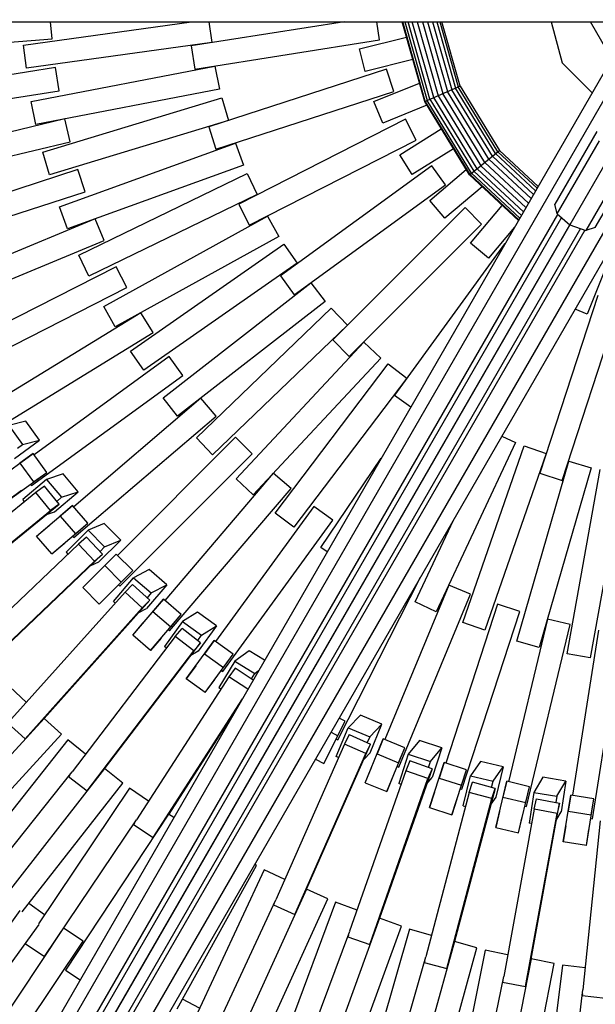
# Model space of a CAD drawing. Extents: x 6.9 to 13.5, y 9.4 to 22.7.
# Drawn here: x 9.6 to 10, y 12.7 to 13.4 of the extents above; entities that cross this region are included whole.
import ezdxf

# ---------------------------------------------------------------- set-up
doc = ezdxf.new("R2010")
doc.units = 0
doc.header["$MEASUREMENT"] = 0
doc.linetypes.add('GESTRICHELT_2', pattern=[0.55, 0.4, -0.15])
doc.layers.add('SMBKORBKARUSSELL', color=7, linetype='Continuous')
doc.layers.add('SMBSICHERHEITSBEREICH', color=7, linetype='Continuous')

# ---------------------------------------------------------------- blocks, each defined once
blk = doc.blocks.new('__0__')
at = {"layer": 'SMBSICHERHEITSBEREICH', "color": 1, "linetype": 'GESTRICHELT_2'}
blk.add_circle((10.05513, 13.39195), 2.9, dxfattribs=at)
blk = doc.blocks.new('__1__')
at = {"layer": 'SMBKORBKARUSSELL', "color": 1, "linetype": 'Continuous'}
for p, q in [((9.14727, 13.36195), (9.98843, 13.36195)), ((9.61199, 13.34701), (9.71994, 13.36195)), ((9.63038, 13.35096), (9.62952, 13.36195)), ((9.81793, 13.36195), (9.71966, 13.34642)), ((9.73106, 13.36195), (9.73291, 13.3486)), ((9.84053, 13.35033), (9.8387, 13.36195)), ((9.86947, 13.3108), (9.85501, 13.36195)), ((9.86987, 13.31097), (9.85545, 13.36195)), ((9.85675, 13.36195), (9.87102, 13.31147)), ((9.87286, 13.31228), (9.85881, 13.36195)), ((9.87525, 13.31332), (9.8615, 13.36195)), ((9.86464, 13.36195), (9.87804, 13.31454)), ((9.868, 13.36195), (9.88103, 13.31585)), ((9.87136, 13.36195), (9.88403, 13.31716)), ((9.87449, 13.36195), (9.88681, 13.31838)), ((9.87718, 13.36195), (9.88921, 13.31942)), ((9.87925, 13.36195), (9.89105, 13.32023)), ((9.8922, 13.32073), (9.88055, 13.36195)), ((9.95067, 13.36195), (9.9577, 13.3357)), ((9.98948, 13.33824), (9.97579, 13.36195)), ((9.51075, 13.34155), (9.63038, 13.35096)), ((9.9958, 13.34918), (9.57522, 12.62071)), ((9.73291, 13.3486), (9.61404, 13.33215)), ((9.722, 13.3316), (9.84053, 13.35033)), ((9.82768, 13.34464), (9.85778, 13.35213)), ((9.5819, 12.61472), (10.00526, 13.348)), ((9.61404, 13.33215), (9.61199, 13.34701)), ((9.71966, 13.34642), (9.722, 13.3316)), ((9.8313, 13.33009), (9.82768, 13.34464)), ((9.86187, 13.33769), (9.8313, 13.33009)), ((9.63256, 13.33258), (9.52672, 13.31582)), ((9.61709, 13.31079), (9.73493, 13.33343)), ((9.63491, 13.31776), (9.63256, 13.33258)), ((9.84505, 13.33154), (9.73092, 13.2945)), ((9.73493, 13.33343), (9.73776, 13.3187)), ((9.84968, 13.31727), (9.84505, 13.33154)), ((9.9577, 13.3357), (9.97692, 13.31648)), ((9.61864, 12.59351), (10.042, 13.32678)), ((9.51638, 13.29899), (9.63491, 13.31776)), ((9.73776, 13.3187), (9.61992, 13.29606)), ((9.62718, 12.59071), (10.04776, 13.31918)), ((9.73555, 13.28023), (9.84968, 13.31727)), ((9.83694, 13.3109), (9.86612, 13.32267)), ((9.86947, 13.3108), (9.89241, 13.32082)), ((9.91052, 13.2738), (9.88403, 13.31716)), ((9.91288, 13.27573), (9.88681, 13.31838)), ((9.9149, 13.27738), (9.88921, 13.31942)), ((9.91645, 13.27865), (9.89105, 13.32023)), ((9.8922, 13.32073), (9.91743, 13.27945)), ((9.61992, 13.29606), (9.61709, 13.31079)), ((9.62447, 13.27824), (9.7393, 13.31308)), ((9.7393, 13.31308), (9.74366, 13.29873)), ((9.84255, 13.29699), (9.83694, 13.3109)), ((9.89822, 13.26375), (9.86947, 13.3108)), ((9.89855, 13.26402), (9.86987, 13.31097)), ((9.89953, 13.26482), (9.87102, 13.31147)), ((9.87286, 13.31228), (9.90108, 13.26609)), ((9.90311, 13.26774), (9.87525, 13.31332)), ((9.87804, 13.31454), (9.90546, 13.26967)), ((9.90799, 13.27173), (9.88103, 13.31585)), ((9.87092, 13.30843), (9.84255, 13.29699)), ((9.63852, 13.29961), (9.53432, 13.27459)), ((9.74366, 13.29873), (9.62883, 13.26388)), ((9.64202, 13.28502), (9.63852, 13.29961)), ((9.85709, 13.29942), (9.75015, 13.24498)), ((9.8639, 13.28606), (9.85709, 13.29942)), ((9.73092, 13.2945), (9.73555, 13.28023)), ((9.85343, 13.27667), (9.88014, 13.29334)), ((9.97991, 13.29167), (9.95292, 13.24492)), ((9.75696, 13.23161), (9.8639, 13.28606)), ((9.95445, 13.23877), (9.98152, 13.28567)), ((9.52534, 13.25701), (9.64202, 13.28502)), ((9.63518, 13.24326), (9.74803, 13.28406)), ((9.74803, 13.28406), (9.75313, 13.26996)), ((9.88796, 13.28054), (9.86137, 13.26395)), ((9.89822, 13.26375), (9.9176, 13.27959)), ((9.94222, 13.25638), (9.91743, 13.27945)), ((9.62883, 13.26388), (9.62447, 13.27824)), ((9.86137, 13.26395), (9.85343, 13.27667)), ((9.93769, 13.24853), (9.91052, 13.2738)), ((9.93923, 13.25121), (9.91288, 13.27573)), ((9.94056, 13.25351), (9.9149, 13.27738)), ((9.94158, 13.25527), (9.91645, 13.27865)), ((9.98976, 13.27873), (9.96269, 13.23183)), ((9.99989, 13.27506), (9.97282, 13.22816)), ((9.9789, 13.22992), (10.00589, 13.27667)), ((9.64705, 13.26721), (9.54513, 13.23409)), ((9.75313, 13.26996), (9.64028, 13.22915)), ((9.65168, 13.25294), (9.64705, 13.26721)), ((9.874, 13.26958), (9.7769, 13.19908)), ((9.87267, 13.24744), (9.89616, 13.26713)), ((9.88281, 13.25744), (9.874, 13.26958)), ((9.90311, 13.26774), (9.93282, 13.2401)), ((9.90546, 13.26967), (9.93437, 13.24278)), ((9.93603, 13.24565), (9.90799, 13.27173)), ((9.64756, 13.21227), (9.75553, 13.26464)), ((9.75553, 13.26464), (9.76208, 13.25115)), ((9.89822, 13.26375), (9.92961, 13.23455)), ((9.89855, 13.26402), (9.92983, 13.23493)), ((9.93047, 13.23604), (9.89953, 13.26482)), ((9.93149, 13.2378), (9.90108, 13.26609)), ((9.78571, 13.18694), (9.88281, 13.25744)), ((9.9064, 13.25614), (9.8823, 13.23595)), ((9.53756, 13.21586), (9.65168, 13.25294)), ((9.76208, 13.25115), (9.65411, 13.19877)), ((9.8823, 13.23595), (9.87267, 13.24744)), ((9.64028, 13.22915), (9.63518, 13.24326)), ((9.75015, 13.24498), (9.75696, 13.23161)), ((9.89537, 13.24275), (9.81049, 13.15793)), ((9.90598, 13.23214), (9.89537, 13.24275)), ((9.89893, 13.21999), (9.91925, 13.24419)), ((9.95445, 13.23877), (9.95292, 13.24492)), ((9.65809, 13.23557), (9.55909, 13.19456)), ((9.65582, 12.72032), (9.95492, 13.23837)), ((9.95719, 13.23646), (9.65689, 12.71631)), ((9.66383, 13.22172), (9.65809, 13.23557)), ((9.66361, 13.1794), (9.76869, 13.23735)), ((9.76869, 13.23735), (9.77593, 13.22422)), ((9.95445, 13.23877), (9.96269, 13.23183)), ((9.96269, 13.23183), (9.6624, 12.71172)), ((9.66728, 12.72018), (9.96269, 13.23183)), ((9.96944, 13.22939), (9.66913, 12.70924)), ((9.8211, 13.14732), (9.90598, 13.23214)), ((9.92712, 13.23023), (9.91041, 13.21034)), ((9.96269, 13.23183), (9.97282, 13.22816)), ((9.9789, 13.22992), (9.97282, 13.22816)), ((9.77593, 13.22422), (9.67085, 13.16626)), ((9.97224, 13.22837), (9.67314, 12.71032)), ((9.55297, 13.17579), (9.66383, 13.22172)), ((9.68069, 13.15072), (9.77913, 13.21934)), ((9.77913, 13.21934), (9.78771, 13.20704)), ((9.92068, 13.2196), (9.85011, 13.12254)), ((9.91041, 13.21034), (9.89893, 13.21999)), ((9.92089, 13.21944), (9.92068, 13.2196)), ((9.65411, 13.19877), (9.64756, 13.21227)), ((9.67159, 13.2049), (9.5761, 13.15625)), ((9.6784, 13.19154), (9.67159, 13.2049)), ((9.78771, 13.20704), (9.68927, 13.13842)), ((9.7769, 13.19908), (9.78571, 13.18694)), ((9.98487, 13.20232), (9.97361, 13.17451)), ((9.57148, 13.13706), (9.6784, 13.19154)), ((9.70168, 13.12077), (9.7964, 13.19444)), ((9.7964, 13.19444), (9.80561, 13.1826)), ((9.98052, 13.18649), (9.9434, 13.07237)), ((9.67085, 13.16626), (9.66361, 13.1794)), ((9.80561, 13.1826), (9.71089, 13.10893)), ((9.72303, 13.09512), (9.80953, 13.17829)), ((9.80953, 13.17829), (9.81993, 13.16748)), ((9.95766, 13.06773), (9.99478, 13.18185)), ((9.68744, 13.17539), (9.59607, 13.1194)), ((9.69528, 13.1626), (9.68744, 13.17539)), ((9.97361, 13.17451), (9.96601, 13.17758)), ((9.81993, 13.16748), (9.73343, 13.08431)), ((9.59297, 13.0999), (9.69528, 13.1626)), ((9.74845, 13.06881), (9.83048, 13.1564)), ((9.81049, 13.15793), (9.8211, 13.14732)), ((9.83048, 13.1564), (9.84143, 13.14615)), ((9.70557, 13.14721), (9.61887, 13.08422)), ((9.68927, 13.13842), (9.68069, 13.15072)), ((9.71439, 13.13507), (9.70557, 13.14721)), ((9.84143, 13.14615), (9.7594, 13.05856)), ((9.77356, 13.04682), (9.84598, 13.1425)), ((9.84598, 13.1425), (9.85794, 13.13345)), ((9.6173, 13.06454), (9.71439, 13.13507)), ((9.85794, 13.13345), (9.78552, 13.03777)), ((9.85011, 13.12254), (9.86056, 13.11494)), ((9.72585, 13.12054), (9.64436, 13.05094)), ((9.71089, 13.10893), (9.70168, 13.12077)), ((9.73559, 13.10913), (9.72585, 13.12054)), ((9.64434, 13.0312), (9.73559, 13.10913)), ((9.61367, 13.10578), (9.60275, 13.10303)), ((9.60275, 13.10303), (9.61153, 13.09087)), ((9.62244, 13.09363), (9.61367, 13.10578)), ((9.91906, 13.09626), (9.92784, 13.09214)), ((9.60632, 13.08192), (9.62244, 13.09363)), ((9.60821, 13.08846), (9.61153, 13.09087)), ((9.61153, 13.09087), (9.62244, 13.09363)), ((9.74816, 13.09554), (9.67238, 13.01976)), ((9.73343, 13.08431), (9.72303, 13.09512)), ((9.75876, 13.08493), (9.74816, 13.09554)), ((9.92784, 13.09214), (9.8769, 12.98349)), ((9.89399, 12.9767), (9.9333, 13.09008)), ((9.9333, 13.09008), (9.94747, 13.08517)), ((9.59363, 13.06727), (9.61821, 13.08513)), ((9.61821, 13.08513), (9.60975, 13.07898)), ((9.62703, 13.073), (9.61821, 13.08513)), ((9.67391, 13.00008), (9.75876, 13.08493)), ((9.94747, 13.08517), (9.90816, 12.97179)), ((9.60975, 13.07898), (9.61856, 13.06685)), ((9.80278, 13.02482), (9.84163, 13.08216)), ((9.92858, 12.9648), (9.9619, 13.08008)), ((9.9619, 13.08008), (9.97631, 13.07592)), ((9.60245, 13.05514), (9.62703, 13.073)), ((9.61856, 13.06685), (9.62703, 13.073)), ((9.63748, 13.07203), (9.62682, 13.06842)), ((9.64718, 13.0606), (9.63748, 13.07203)), ((9.77236, 13.07237), (9.70276, 12.99088)), ((9.78377, 13.06263), (9.77236, 13.07237)), ((9.97631, 13.07592), (9.94299, 12.96064)), ((9.9434, 13.07237), (9.95766, 13.06773)), ((9.96093, 12.95661), (9.98202, 13.07474)), ((9.99678, 13.0721), (9.9757, 12.95397)), ((9.62682, 13.06842), (9.61166, 13.05549)), ((9.61664, 13.06545), (9.6173, 13.06454)), ((9.62682, 13.06842), (9.63652, 13.05699)), ((9.7594, 13.05856), (9.74845, 13.06881)), ((9.61994, 13.06015), (9.53537, 12.99121)), ((9.61091, 13.06129), (9.60245, 13.05514)), ((9.62548, 13.06417), (9.61994, 13.06015)), ((9.62934, 13.04847), (9.61994, 13.06015)), ((9.63488, 13.05249), (9.62548, 13.06417)), ((9.63203, 13.04766), (9.64718, 13.0606)), ((9.63652, 13.05699), (9.64718, 13.0606)), ((9.70583, 12.97138), (9.78377, 13.06263)), ((9.5561, 12.98827), (9.63488, 13.05249)), ((9.61271, 13.05426), (9.61166, 13.05549)), ((9.62053, 13.03206), (9.64363, 13.0518)), ((9.63488, 13.05249), (9.62934, 13.04847)), ((9.6334, 13.05433), (9.63652, 13.05699)), ((9.64363, 13.0518), (9.63568, 13.045)), ((9.65337, 13.04039), (9.64363, 13.0518)), ((9.54192, 12.97721), (9.62934, 13.04847)), ((9.62678, 13.04588), (9.63203, 13.04766)), ((9.79831, 13.05117), (9.73532, 12.96447)), ((9.78552, 13.03777), (9.77356, 13.04682)), ((9.81044, 13.04235), (9.79831, 13.05117)), ((9.63027, 13.02066), (9.65337, 13.04039)), ((9.63568, 13.045), (9.64542, 13.0336)), ((9.64542, 13.0336), (9.65337, 13.04039)), ((9.66387, 13.04024), (9.65352, 13.03582)), ((9.67444, 13.02961), (9.66387, 13.04024)), ((9.73991, 12.94527), (9.81044, 13.04235)), ((9.86332, 12.98986), (9.88792, 13.04233)), ((9.62053, 13.03206), (9.62848, 13.03886)), ((9.63943, 13.02173), (9.65352, 13.03582)), ((9.65352, 13.03582), (9.66409, 13.02518)), ((9.64732, 13.02703), (9.56841, 12.95167)), ((9.63027, 13.02066), (9.62053, 13.03206)), ((9.63027, 13.02066), (9.63822, 13.02745)), ((9.64361, 13.03205), (9.64434, 13.0312)), ((9.65252, 13.03147), (9.64732, 13.02703)), ((9.65761, 13.01612), (9.64732, 13.02703)), ((9.65252, 13.03147), (9.66281, 13.02056)), ((9.66035, 13.01552), (9.67444, 13.02961)), ((9.66409, 13.02518), (9.67444, 13.02961)), ((9.66281, 13.02056), (9.58931, 12.95036)), ((9.63943, 13.02173), (9.64057, 13.02059)), ((9.6501, 12.99908), (9.67158, 13.02056)), ((9.65761, 13.01612), (9.66281, 13.02056)), ((9.66119, 13.02228), (9.66409, 13.02518)), ((9.67158, 13.02056), (9.66419, 13.01316)), ((9.68219, 13.00995), (9.67158, 13.02056)), ((9.80691, 13.02202), (9.80278, 13.02482)), ((9.57605, 12.93822), (9.65761, 13.01612)), ((9.65525, 13.01334), (9.66035, 13.01552)), ((9.66071, 12.98847), (9.68219, 13.00995)), ((9.66419, 13.01316), (9.6748, 13.00256)), ((9.6748, 13.00256), (9.68219, 13.00995)), ((9.69267, 13.01063), (9.6827, 13.0054)), ((9.70404, 13.00086), (9.69267, 13.01063)), ((9.6501, 12.99908), (9.6575, 13.00647)), ((9.66976, 12.99026), (9.6827, 13.0054)), ((9.6827, 13.0054), (9.69407, 12.99563)), ((9.81366, 12.90146), (9.86684, 13.00582)), ((9.67721, 12.99616), (9.60445, 12.91484)), ((9.66071, 12.98847), (9.6501, 12.99908)), ((9.6681, 12.99586), (9.66071, 12.98847)), ((9.67311, 13.00088), (9.67391, 13.00008)), ((9.67721, 12.99616), (9.68204, 13.001)), ((9.68832, 12.98609), (9.67721, 12.99616)), ((9.68204, 13.001), (9.69316, 12.99093)), ((9.70404, 13.00086), (9.6911, 12.98571)), ((9.69407, 12.99563), (9.6914, 12.99251)), ((9.69407, 12.99563), (9.70404, 13.00086)), ((9.88496, 13.00063), (9.84395, 12.90162)), ((9.85289, 12.88402), (9.89881, 12.99489)), ((9.89881, 12.99489), (9.88496, 13.00063)), ((9.62539, 12.91517), (9.69316, 12.99093)), ((9.67098, 12.9892), (9.66976, 12.99026)), ((9.68217, 12.96851), (9.70191, 12.99161)), ((9.69316, 12.99093), (9.68832, 12.98609)), ((9.70191, 12.99161), (9.69511, 12.98366)), ((9.71331, 12.98187), (9.70191, 12.99161)), ((9.8769, 12.98349), (9.86332, 12.98986)), ((9.61312, 12.90203), (9.68832, 12.98609)), ((9.68619, 12.98314), (9.6911, 12.98571)), ((9.69511, 12.98366), (9.70652, 12.97392)), ((9.72371, 12.98337), (9.71418, 12.97738)), ((9.73581, 12.97452), (9.72371, 12.98337)), ((9.91618, 12.98848), (9.88307, 12.88656)), ((9.89337, 12.86972), (9.93045, 12.98385)), ((9.93045, 12.98385), (9.91618, 12.98848)), ((9.68217, 12.96851), (9.68897, 12.97646)), ((9.69358, 12.95877), (9.71331, 12.98187)), ((9.71418, 12.97738), (9.70246, 12.96126)), ((9.70652, 12.97392), (9.71331, 12.98187)), ((9.71418, 12.97738), (9.72628, 12.96853)), ((9.90816, 12.97179), (9.89399, 12.9767)), ((9.94827, 12.97882), (9.92325, 12.87462)), ((9.96285, 12.97532), (9.94827, 12.97882)), ((9.70498, 12.97211), (9.70583, 12.97138)), ((9.70942, 12.96773), (9.71387, 12.97293)), ((9.72574, 12.96376), (9.71387, 12.97293)), ((9.73581, 12.97452), (9.72409, 12.9584)), ((9.72628, 12.96853), (9.73581, 12.97452)), ((9.93484, 12.85864), (9.96285, 12.97532)), ((9.98101, 12.97171), (9.96424, 12.86587)), ((9.70942, 12.96773), (9.64328, 12.88095)), ((9.66412, 12.88293), (9.72574, 12.96376)), ((9.69358, 12.95877), (9.68217, 12.96851)), ((9.70037, 12.96672), (9.69358, 12.95877)), ((9.72129, 12.95856), (9.70942, 12.96773)), ((9.71655, 12.94055), (9.7344, 12.96513)), ((9.72574, 12.96376), (9.72129, 12.95856)), ((9.72386, 12.96521), (9.72628, 12.96853)), ((9.7344, 12.96513), (9.72826, 12.95667)), ((9.74654, 12.95632), (9.7344, 12.96513)), ((9.94299, 12.96064), (9.92858, 12.9648)), ((9.97705, 12.85084), (9.99582, 12.96937)), ((9.65292, 12.86886), (9.72129, 12.95856)), ((9.70376, 12.96031), (9.70246, 12.96126)), ((9.72409, 12.9584), (9.7194, 12.95545)), ((9.75679, 12.95863), (9.74775, 12.9519)), ((9.76676, 12.95247), (9.75679, 12.95863)), ((9.72826, 12.95667), (9.74039, 12.94785)), ((9.72868, 12.93174), (9.74654, 12.95632)), ((9.74775, 12.9519), (9.73734, 12.93492)), ((9.74039, 12.94785), (9.74654, 12.95632)), ((9.74775, 12.9519), (9.76051, 12.94403)), ((9.9757, 12.95397), (9.96093, 12.95661)), ((9.72269, 12.94901), (9.71655, 12.94055)), ((9.73899, 12.94593), (9.73991, 12.94527)), ((9.74779, 12.94745), (9.74377, 12.94191)), ((9.75945, 12.93982), (9.74779, 12.94745)), ((9.76051, 12.94403), (9.76292, 12.94582)), ((9.74377, 12.94191), (9.68464, 12.85021)), ((9.72868, 12.93174), (9.71655, 12.94055)), ((9.72868, 12.93174), (9.73483, 12.9402)), ((9.75603, 12.9339), (9.74377, 12.94191)), ((9.75837, 12.94053), (9.76051, 12.94403)), ((9.61394, 12.92544), (9.60322, 12.93544)), ((9.73734, 12.93492), (9.73871, 12.93407)), ((9.6952, 12.83892), (9.75249, 12.92775)), ((9.74861, 12.92104), (9.70526, 12.85382)), ((9.62531, 12.91524), (9.54424, 12.82677)), ((9.63637, 12.90511), (9.62531, 12.91524)), ((9.80469, 12.88633), (9.81849, 12.9134)), ((9.81374, 12.90409), (9.81849, 12.9134)), ((9.81849, 12.9134), (9.81462, 12.91537)), ((9.82825, 12.91729), (9.82038, 12.90924)), ((9.84208, 12.91151), (9.82825, 12.91729)), ((9.60201, 12.9121), (9.61312, 12.90203)), ((9.81275, 12.89083), (9.82038, 12.90924)), ((9.82038, 12.90924), (9.83421, 12.90346)), ((9.83421, 12.90346), (9.84208, 12.91151)), ((9.83445, 12.8931), (9.84208, 12.91151)), ((9.56547, 12.82774), (9.63637, 12.90511)), ((9.64043, 12.90139), (9.57522, 12.8194)), ((9.61412, 12.90303), (9.61312, 12.90203)), ((9.6519, 12.89227), (9.64043, 12.90139)), ((9.80938, 12.9063), (9.81374, 12.90409)), ((9.81266, 12.90197), (9.81366, 12.90146)), ((9.82111, 12.90484), (9.81801, 12.89875)), ((9.82111, 12.90484), (9.83479, 12.8987)), ((9.83128, 12.87398), (9.8429, 12.90205)), ((9.83421, 12.90346), (9.83264, 12.89967)), ((9.8429, 12.90205), (9.8389, 12.89239)), ((9.85676, 12.89631), (9.8429, 12.90205)), ((9.86619, 12.90095), (9.85897, 12.89231)), ((9.88043, 12.89627), (9.86619, 12.90095)), ((9.81801, 12.89875), (9.77395, 12.79892)), ((9.79375, 12.80571), (9.83479, 12.8987)), ((9.80469, 12.88633), (9.80944, 12.89565)), ((9.83169, 12.8926), (9.81801, 12.89875)), ((9.83169, 12.8926), (9.83479, 12.8987)), ((9.84514, 12.86824), (9.85676, 12.89631)), ((9.85276, 12.88665), (9.85676, 12.89631)), ((9.87321, 12.88763), (9.88043, 12.89627)), ((9.88043, 12.89627), (9.87427, 12.87733)), ((9.78615, 12.78942), (9.83169, 12.8926)), ((9.79941, 12.88903), (9.80469, 12.88633)), ((9.81424, 12.89021), (9.81275, 12.89083)), ((9.83057, 12.88914), (9.83445, 12.8931)), ((9.8389, 12.89239), (9.85276, 12.88665)), ((9.85897, 12.89231), (9.85281, 12.87336)), ((9.86005, 12.88798), (9.85743, 12.88166)), ((9.85897, 12.89231), (9.87321, 12.88763)), ((9.87417, 12.88293), (9.86005, 12.88798)), ((9.87195, 12.88373), (9.87321, 12.88763)), ((9.90529, 12.88764), (9.89878, 12.87846)), ((9.91986, 12.88409), (9.90529, 12.88764)), ((9.66404, 12.88299), (9.59016, 12.78843)), ((9.67586, 12.87376), (9.66404, 12.88299)), ((9.85743, 12.88166), (9.82134, 12.77869)), ((9.83128, 12.87398), (9.83528, 12.88365)), ((9.87417, 12.88293), (9.84055, 12.78701)), ((9.85185, 12.88445), (9.85289, 12.88402)), ((9.87155, 12.87661), (9.85743, 12.88166)), ((9.87417, 12.88293), (9.87155, 12.87661)), ((9.87261, 12.85802), (9.88199, 12.88691)), ((9.88199, 12.88691), (9.87876, 12.87697)), ((9.89626, 12.88228), (9.88199, 12.88691)), ((9.88687, 12.85338), (9.89626, 12.88228)), ((9.89303, 12.87233), (9.89626, 12.88228)), ((9.91334, 12.87491), (9.91986, 12.88409)), ((9.91986, 12.88409), (9.9152, 12.86472)), ((9.57747, 12.79814), (9.64332, 12.88091)), ((9.64173, 12.87892), (9.64105, 12.87803)), ((9.64105, 12.87803), (9.65292, 12.86886)), ((9.83425, 12.77018), (9.87155, 12.87661)), ((9.84914, 12.87791), (9.84514, 12.86824)), ((9.87072, 12.87307), (9.87427, 12.87733)), ((9.87876, 12.87697), (9.89303, 12.87233)), ((9.89412, 12.85908), (9.89878, 12.87846)), ((9.89878, 12.87846), (9.91334, 12.87491)), ((9.91239, 12.87092), (9.91334, 12.87491)), ((9.94532, 12.87744), (9.93955, 12.86777)), ((9.96012, 12.87505), (9.94532, 12.87744)), ((9.95435, 12.86538), (9.96012, 12.87505)), ((9.96012, 12.87505), (9.957, 12.85537)), ((9.61125, 12.79106), (9.67586, 12.87376)), ((9.6802, 12.87036), (9.62162, 12.78352)), ((9.65384, 12.86993), (9.65292, 12.86886)), ((9.69235, 12.86217), (9.6802, 12.87036)), ((9.83128, 12.87398), (9.84514, 12.86824)), ((9.85435, 12.87285), (9.85281, 12.87336)), ((9.91467, 12.8703), (9.88868, 12.77204)), ((9.89229, 12.87007), (9.89337, 12.86972)), ((9.89808, 12.86773), (9.90019, 12.87423)), ((9.91467, 12.8703), (9.90019, 12.87423)), ((9.91255, 12.8638), (9.91467, 12.8703)), ((9.91506, 12.84534), (9.92215, 12.87489)), ((9.92215, 12.87489), (9.91971, 12.86472)), ((9.93674, 12.87138), (9.92215, 12.87489)), ((9.92965, 12.84184), (9.93674, 12.87138)), ((9.9343, 12.86121), (9.93674, 12.87138)), ((9.89808, 12.86773), (9.87018, 12.76224)), ((9.87584, 12.86796), (9.87261, 12.85802)), ((9.88371, 12.75476), (9.91255, 12.8638)), ((9.8901, 12.86333), (9.88687, 12.85338)), ((9.91255, 12.8638), (9.89808, 12.86773)), ((9.9152, 12.86472), (9.912, 12.8602)), ((9.91971, 12.86472), (9.9343, 12.86121)), ((9.93955, 12.86777), (9.93643, 12.84809)), ((9.93955, 12.86777), (9.95435, 12.86538)), ((9.93969, 12.85702), (9.94129, 12.86367)), ((9.94129, 12.86367), (9.95603, 12.86089)), ((9.95435, 12.86538), (9.9537, 12.86133)), ((9.95838, 12.83604), (9.96313, 12.86605)), ((9.96313, 12.86605), (9.96149, 12.85572)), ((9.97795, 12.8637), (9.96313, 12.86605)), ((9.97319, 12.83369), (9.97795, 12.8637)), ((9.97631, 12.85337), (9.97795, 12.8637)), ((9.87261, 12.85802), (9.88687, 12.85338)), ((9.89412, 12.85908), (9.89569, 12.8587)), ((9.93969, 12.85702), (9.92015, 12.74967)), ((9.93374, 12.8589), (9.93484, 12.85864)), ((9.93783, 12.76089), (9.95603, 12.86089)), ((9.95443, 12.85424), (9.93969, 12.85702)), ((9.95603, 12.86089), (9.95443, 12.85424)), ((9.62553, 12.76249), (9.68468, 12.85018)), ((9.70518, 12.85387), (9.63894, 12.75381)), ((9.70855, 12.85164), (9.70518, 12.85387)), ((9.9175, 12.85551), (9.91506, 12.84534)), ((9.92965, 12.84184), (9.93209, 12.85201)), ((9.93423, 12.74328), (9.95443, 12.85424)), ((9.95416, 12.85061), (9.957, 12.85537)), ((9.96149, 12.85572), (9.97631, 12.85337)), ((9.97594, 12.85102), (9.97705, 12.85084)), ((9.68326, 12.84807), (9.68265, 12.84713)), ((9.68265, 12.84713), (9.6952, 12.83892)), ((9.91506, 12.84534), (9.92965, 12.84184)), ((9.93802, 12.84784), (9.93643, 12.84809)), ((9.96001, 12.84637), (9.95838, 12.83604)), ((9.98202, 12.84961), (9.97096, 12.74106)), ((9.97319, 12.83369), (9.97483, 12.84402)), ((9.6952, 12.83892), (9.69603, 12.84006)), ((9.97319, 12.83369), (9.95838, 12.83604)), ((9.71071, 12.72902), (9.76159, 12.8208)), ((9.76641, 12.81813), (9.72214, 12.72319)), ((9.76159, 12.8208), (9.7604, 12.82146)), ((9.77969, 12.81194), (9.76641, 12.81813)), ((9.79366, 12.80575), (9.74389, 12.69656)), ((9.80731, 12.79953), (9.79366, 12.80575)), ((9.76379, 12.70404), (9.80731, 12.79953)), ((9.6255, 12.78926), (9.61551, 12.79652)), ((9.72929, 12.70304), (9.77399, 12.7989)), ((9.77292, 12.79659), (9.77247, 12.79557)), ((9.77247, 12.79557), (9.78615, 12.78942)), ((9.81232, 12.79725), (9.77564, 12.69913)), ((9.82605, 12.79212), (9.81232, 12.79725)), ((9.55989, 12.72289), (9.61005, 12.79193)), ((9.78615, 12.78942), (9.78679, 12.79068)), ((9.84046, 12.78705), (9.79941, 12.67428)), ((9.85455, 12.78192), (9.84046, 12.78705)), ((9.5715, 12.71336), (9.62218, 12.78311)), ((9.65027, 12.77234), (9.6378, 12.78067)), ((9.81866, 12.6833), (9.85455, 12.78192)), ((9.58527, 12.70207), (9.63703, 12.77953)), ((9.78435, 12.6796), (9.82139, 12.77867)), ((9.8205, 12.77628), (9.82013, 12.77523)), ((9.82013, 12.77523), (9.83425, 12.77018)), ((9.85973, 12.78003), (9.83086, 12.67933)), ((9.87382, 12.77599), (9.85973, 12.78003)), ((9.59777, 12.69378), (9.65027, 12.77234)), ((9.61323, 12.77079), (9.62553, 12.76249)), ((9.83425, 12.77018), (9.83479, 12.77148)), ((9.88858, 12.77207), (9.85651, 12.65643)), ((9.87499, 12.66693), (9.90303, 12.76806)), ((9.90303, 12.76806), (9.88858, 12.77207)), ((9.84107, 12.66055), (9.87023, 12.76222)), ((9.90834, 12.76659), (9.88746, 12.66394)), ((9.9227, 12.76367), (9.90834, 12.76659)), ((9.86953, 12.75977), (9.86924, 12.75869)), ((9.86924, 12.75869), (9.88371, 12.75476)), ((9.88415, 12.7561), (9.88371, 12.75476)), ((9.93773, 12.76091), (9.91483, 12.64312)), ((9.93242, 12.65503), (9.95245, 12.75805)), ((9.95245, 12.75805), (9.93773, 12.76091)), ((9.95786, 12.757), (9.94509, 12.65302)), ((9.9724, 12.75521), (9.95786, 12.757)), ((9.63894, 12.75381), (9.64843, 12.74753)), ((9.89912, 12.64601), (9.92021, 12.74965)), ((9.9197, 12.74716), (9.9195, 12.74606)), ((9.9195, 12.74606), (9.93423, 12.74328)), ((9.93423, 12.74328), (9.93456, 12.74465)), ((9.95812, 12.63606), (9.97101, 12.74105)), ((9.9707, 12.73852), (9.97059, 12.73741)), ((9.97059, 12.73741), (9.9855, 12.73579)), ((9.72507, 12.72948), (9.71407, 12.73508))]:
    blk.add_line(p, q, dxfattribs=at)

msp = doc.modelspace()

# ---------------------------------------------------------------- block references
at = {"layer": 'SMBKORBKARUSSELL', "color": 3, "linetype": 'Continuous'}
msp.add_blockref('__1__', (0, 0), dxfattribs=at)
at = {"layer": 'SMBSICHERHEITSBEREICH', "color": 3, "linetype": 'Continuous'}
msp.add_blockref('__0__', (0, 0), dxfattribs=at)

doc.saveas('drawing.dxf')
